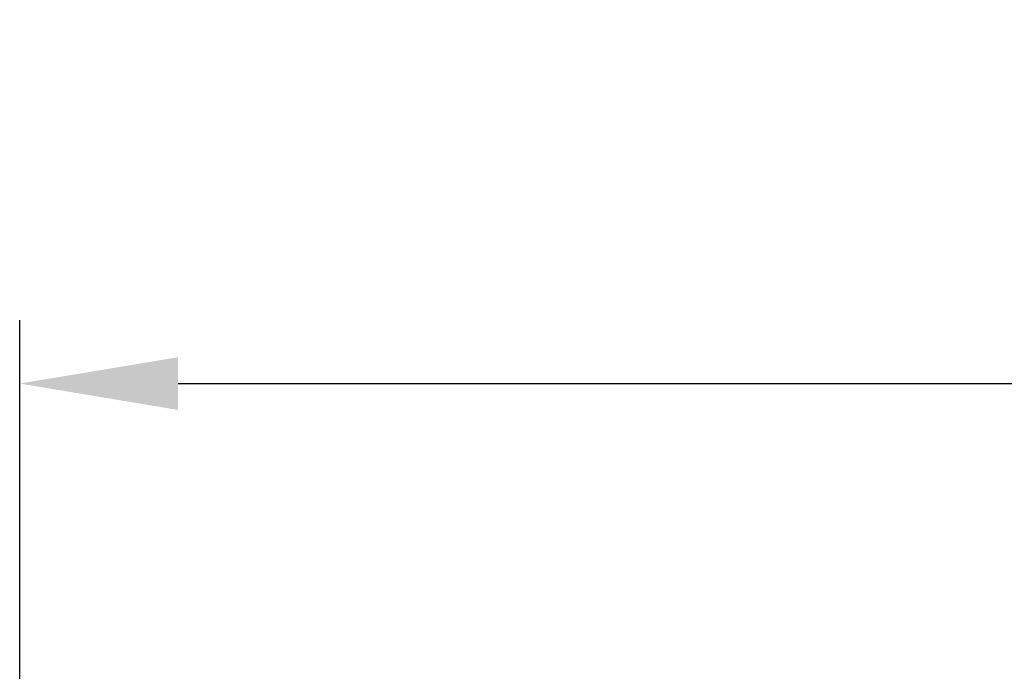
# Model space of a CAD drawing. Units: millimetres. Extents: x 781 to 2401, y 130 to 575.
# Drawn here: x 822 to 900, y 524 to 575 of the extents above; entities that cross this region are included whole.
import ezdxf

# ---------------------------------------------------------------- set-up
doc = ezdxf.new("R2010")
doc.units = ezdxf.units.MM
doc.header["$LTSCALE"] = 2
doc.layers.add('AM_5 ( Bemassung)', color=3, linetype='Continuous', lineweight=25)
doc.styles.get("Standard").update_dxf_attribs({"font": 'arial.ttf'})
doc.dimstyles.new('BENUTZERDEFINIERTE NORM$0', dxfattribs={"dimscale": 5, "dimtxt": 3.5, "dimasz": 2.5, "dimexe": 1, "dimexo": 0, "dimgap": 1.5, "dimtad": 1, "dimdsep": 46, "dimtxsty": 'Standard', "dimcen": 0, "dimclrd": 256, "dimclre": 256, "dimclrt": 6, "dimadec": 0, "dimazin": 2, "dimtp": 0.1, "dimtm": 0.1, "dimtfac": 0.71, "dimtmove": 0, "dimatfit": 3, "dimfxl": 1, "dimlwd": -1, "dimlwe": -1, "dimarcsym": 0})

# ---------------------------------------------------------------- blocks, each defined once
blk = doc.blocks.new('*D45')
at = {"layer": 'AM_5 ( Bemassung)', "transparency": 16777216}
for p, q in [((822.278, 512.218), (822.278, 551.287)), ((1053.278, 512.218), (1053.278, 551.287)), ((834.778, 546.287), (1040.778, 546.287))]:
    blk.add_line(p, q, dxfattribs=at)
for points in [[(834.778, 548.371), (834.778, 544.204), (822.278, 546.287)], [(1040.778, 548.371), (1040.778, 544.204), (1053.278, 546.287)]]:
    blk.add_solid(points, dxfattribs=at)
at = {"layer": 'Defpoints', "color": 0, "transparency": 16777216}
for p in [(1053.278, 546.287), (822.278, 512.218), (1053.278, 512.218)]:
    blk.add_point(p, dxfattribs=at)
at = {"layer": 'AM_5 ( Bemassung)', "color": 6, "transparency": 16777216, "insert": (942.534, 563.212), "char_height": 17.5, "attachment_point": 5}
blk.add_mtext('%%c231', dxfattribs=at)

msp = doc.modelspace()

# ---------------------------------------------------------------- dimensions: what is measured, and where the dimension line sits
at = {"layer": 'AM_5 ( Bemassung)'}
dim = msp.add_linear_dim(base=(1053.278, 546.287), p1=(822.278, 512.218), p2=(1053.278, 512.218), text='%%c<>', dimstyle='BENUTZERDEFINIERTE NORM$0', override={"dimscale": 5}, dxfattribs=at)
dim.commit()
dim.dimension.update_dxf_attribs({"geometry": '*D45', "text_midpoint": (942.534, 546.287), "dimtype": 160})

doc.saveas('drawing.dxf')
